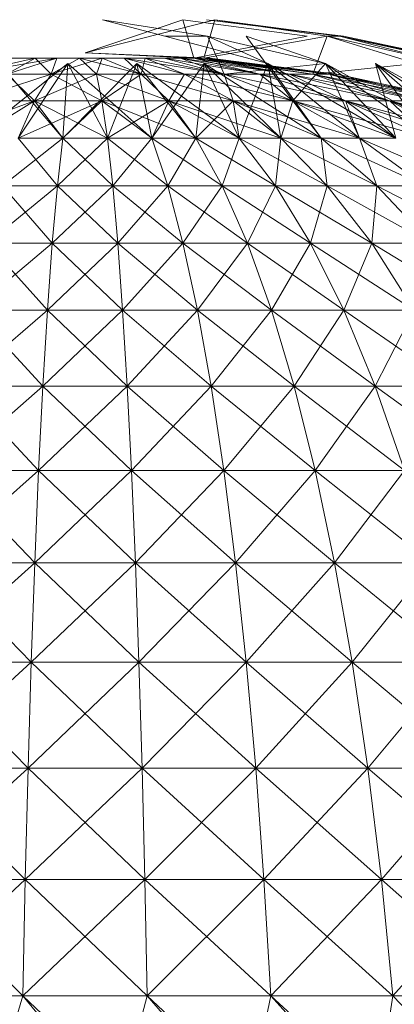
# Model space of a CAD drawing. Units: inches. Extents: x 13190 to 19910, y -2310 to 2442.
# Drawn here: x 16722 to 16736, y 1289 to 1327 of the extents above; entities that cross this region are included whole.
import ezdxf

# ---------------------------------------------------------------- set-up
doc = ezdxf.new("R2010")
doc.units = ezdxf.units.IN
doc.header["$MEASUREMENT"] = 0

msp = doc.modelspace()

# ---------------------------------------------------------------- linework, layer by layer
at = {"lineweight": 9}
for p, q in [((16724.247, 1326.038), (16728.054, 1327.327)), ((16724.247, 1326.038), (16729.301, 1327.327)), ((16729.02, 1326.69), (16724.926, 1327.327)), ((16724.926, 1327.327), (16727.36, 1326.69)), ((16728.054, 1327.327), (16732.893, 1326.69)), ((16728.488, 1325.835), (16728.054, 1327.327)), ((16728.873, 1325.835), (16729.301, 1327.327)), ((16728.979, 1327.327), (16734.156, 1326.69)), ((16728.979, 1327.327), (16734.318, 1326.69)), ((16729.301, 1327.327), (16734.156, 1326.69)), ((16729.301, 1327.327), (16733.677, 1326.69)), ((16727.36, 1326.69), (16731.363, 1325.628)), ((16729.02, 1326.69), (16727.36, 1326.69)), ((16728.488, 1325.835), (16732.893, 1326.69)), ((16728.873, 1325.835), (16733.677, 1326.69)), ((16729.671, 1325.21), (16729.02, 1326.69)), ((16733.61, 1325.628), (16729.02, 1326.69)), ((16729.02, 1326.69), (16731.363, 1325.628)), ((16732.335, 1324.169), (16730.527, 1326.69)), ((16733.61, 1325.628), (16730.527, 1326.69)), ((16733.119, 1325.21), (16733.677, 1326.69)), ((16738.306, 1325.628), (16733.677, 1326.69)), ((16733.677, 1326.69), (16737.139, 1325.628)), ((16734.156, 1326.69), (16733.677, 1326.69)), ((16739.022, 1325.628), (16734.156, 1326.69)), ((16734.156, 1326.69), (16738.306, 1325.628)), ((16734.156, 1326.69), (16739.264, 1325.628)), ((16734.156, 1326.69), (16734.318, 1326.69)), ((16739.264, 1325.628), (16734.318, 1326.69)), ((16729.109, 1325.835), (16724.247, 1326.038)), ((16724.247, 1326.038), (16728.488, 1325.835)), ((16724.247, 1326.038), (16728.873, 1325.835)), ((16722.305, 1325.835), (16719.582, 1325.21)), ((16723.148, 1325.835), (16719.582, 1325.21)), ((16719.929, 1322.717), (16723.574, 1325.628)), ((16722.305, 1325.835), (16720.833, 1325.835)), ((16723.376, 1322.717), (16720.906, 1325.628)), ((16722.305, 1325.835), (16721.205, 1325.21)), ((16723.148, 1325.835), (16721.205, 1325.21)), ((16721.525, 1325.835), (16723.148, 1325.835)), ((16721.643, 1322.717), (16723.574, 1325.628)), ((16724.026, 1325.835), (16722.305, 1325.835)), ((16722.305, 1325.835), (16722.926, 1325.21)), ((16724.026, 1325.835), (16722.926, 1325.21)), ((16723.148, 1325.835), (16722.926, 1325.21)), ((16724.911, 1325.835), (16722.926, 1325.21)), ((16723.148, 1325.835), (16724.911, 1325.835)), ((16723.376, 1322.717), (16723.574, 1325.628)), ((16723.376, 1322.717), (16726.263, 1325.628)), ((16723.376, 1322.717), (16723.574, 1325.628)), ((16726.853, 1322.717), (16723.574, 1325.628)), ((16725.119, 1322.717), (16723.574, 1325.628)), ((16725.775, 1325.835), (16724.026, 1325.835)), ((16724.026, 1325.835), (16726.439, 1325.21)), ((16724.026, 1325.835), (16724.689, 1325.21)), ((16724.911, 1325.835), (16724.689, 1325.21)), ((16724.911, 1325.835), (16726.588, 1325.835)), ((16724.911, 1325.835), (16726.439, 1325.21)), ((16725.119, 1322.717), (16726.263, 1325.628)), ((16727.328, 1325.835), (16725.775, 1325.835)), ((16725.775, 1325.835), (16729.671, 1325.21)), ((16725.775, 1325.835), (16728.117, 1325.21)), ((16725.775, 1325.835), (16726.439, 1325.21)), ((16730.245, 1322.717), (16726.263, 1325.628)), ((16726.853, 1322.717), (16726.263, 1325.628)), ((16726.853, 1322.717), (16726.263, 1325.628)), ((16728.567, 1322.717), (16726.263, 1325.628)), ((16726.588, 1325.835), (16726.439, 1325.21)), ((16726.588, 1325.835), (16727.968, 1325.835)), ((16726.588, 1325.835), (16728.117, 1325.21)), ((16726.588, 1325.835), (16729.671, 1325.21)), ((16726.853, 1322.717), (16728.888, 1325.628)), ((16728.488, 1325.835), (16727.328, 1325.835)), ((16727.328, 1325.835), (16731.052, 1325.21)), ((16727.328, 1325.835), (16729.671, 1325.21)), ((16727.968, 1325.835), (16728.873, 1325.835)), ((16727.968, 1325.835), (16729.671, 1325.21)), ((16727.968, 1325.835), (16731.052, 1325.21)), ((16727.968, 1325.835), (16732.213, 1325.21)), ((16729.109, 1325.835), (16728.488, 1325.835)), ((16728.488, 1325.835), (16733.739, 1325.21)), ((16728.488, 1325.835), (16733.119, 1325.21)), ((16728.488, 1325.835), (16732.213, 1325.21)), ((16728.488, 1325.835), (16731.052, 1325.21)), ((16728.567, 1322.717), (16728.888, 1325.628)), ((16728.873, 1325.835), (16733.119, 1325.21)), ((16729.109, 1325.835), (16728.873, 1325.835)), ((16728.873, 1325.835), (16732.213, 1325.21)), ((16728.873, 1325.835), (16733.119, 1325.21)), ((16728.873, 1325.835), (16733.739, 1325.21)), ((16728.873, 1325.835), (16734.055, 1325.21)), ((16733.444, 1322.717), (16728.888, 1325.628)), ((16730.245, 1322.717), (16728.888, 1325.628)), ((16730.245, 1322.717), (16728.888, 1325.628)), ((16731.875, 1322.717), (16728.888, 1325.628)), ((16729.109, 1325.835), (16734.055, 1325.21)), ((16729.109, 1325.835), (16734.055, 1325.21)), ((16729.109, 1325.835), (16733.739, 1325.21)), ((16729.671, 1325.21), (16733.61, 1325.628)), ((16730.245, 1322.717), (16731.363, 1325.628)), ((16736.348, 1322.717), (16731.363, 1325.628)), ((16733.444, 1322.717), (16731.363, 1325.628)), ((16733.444, 1322.717), (16731.363, 1325.628)), ((16734.938, 1322.717), (16731.363, 1325.628)), ((16731.875, 1322.717), (16731.363, 1325.628)), ((16732.335, 1324.169), (16733.61, 1325.628)), ((16733.119, 1325.21), (16737.139, 1325.628)), ((16738.862, 1322.717), (16733.61, 1325.628)), ((16736.348, 1322.717), (16733.61, 1325.628)), ((16736.348, 1322.717), (16733.61, 1325.628)), ((16737.659, 1322.717), (16733.61, 1325.628)), ((16734.938, 1322.717), (16733.61, 1325.628)), ((16740.907, 1322.717), (16735.556, 1325.628)), ((16738.862, 1322.717), (16735.556, 1325.628)), ((16736.348, 1322.717), (16735.556, 1325.628)), ((16738.862, 1322.717), (16735.556, 1325.628)), ((16739.948, 1322.717), (16735.556, 1325.628)), ((16737.659, 1322.717), (16735.556, 1325.628)), ((16719.711, 1324.169), (16722.926, 1325.21)), ((16722.276, 1324.169), (16721.205, 1325.21)), ((16722.926, 1325.21), (16721.205, 1325.21)), ((16721.205, 1325.21), (16722.926, 1325.21)), ((16722.276, 1324.169), (16724.689, 1325.21)), ((16722.276, 1324.169), (16722.926, 1325.21)), ((16722.276, 1324.169), (16722.926, 1325.21)), ((16724.905, 1324.169), (16722.926, 1325.21)), ((16724.689, 1325.21), (16722.926, 1325.21)), ((16722.926, 1325.21), (16724.689, 1325.21)), ((16724.905, 1324.169), (16724.689, 1325.21)), ((16724.905, 1324.169), (16724.689, 1325.21)), ((16727.514, 1324.169), (16724.689, 1325.21)), ((16726.439, 1325.21), (16724.689, 1325.21)), ((16724.689, 1325.21), (16726.439, 1325.21)), ((16724.905, 1324.169), (16726.439, 1325.21)), ((16727.514, 1324.169), (16726.439, 1325.21)), ((16727.514, 1324.169), (16726.439, 1325.21)), ((16730.017, 1324.169), (16726.439, 1325.21)), ((16728.117, 1325.21), (16726.439, 1325.21)), ((16726.439, 1325.21), (16728.117, 1325.21)), ((16727.514, 1324.169), (16728.117, 1325.21)), ((16730.017, 1324.169), (16728.117, 1325.21)), ((16730.017, 1324.169), (16728.117, 1325.21)), ((16732.335, 1324.169), (16728.117, 1325.21)), ((16729.671, 1325.21), (16728.117, 1325.21)), ((16728.117, 1325.21), (16729.671, 1325.21)), ((16732.335, 1324.169), (16729.671, 1325.21)), ((16730.017, 1324.169), (16729.671, 1325.21)), ((16732.335, 1324.169), (16729.671, 1325.21)), ((16734.392, 1324.169), (16729.671, 1325.21)), ((16731.052, 1325.21), (16729.671, 1325.21)), ((16729.671, 1325.21), (16731.052, 1325.21)), ((16734.392, 1324.169), (16731.052, 1325.21)), ((16732.335, 1324.169), (16731.052, 1325.21)), ((16734.392, 1324.169), (16731.052, 1325.21)), ((16736.124, 1324.169), (16731.052, 1325.21)), ((16732.213, 1325.21), (16731.052, 1325.21)), ((16731.052, 1325.21), (16732.213, 1325.21)), ((16736.124, 1324.169), (16732.213, 1325.21)), ((16734.392, 1324.169), (16732.213, 1325.21)), ((16736.124, 1324.169), (16732.213, 1325.21)), ((16737.474, 1324.169), (16732.213, 1325.21)), ((16733.119, 1325.21), (16732.213, 1325.21)), ((16732.213, 1325.21), (16733.119, 1325.21)), ((16737.474, 1324.169), (16733.119, 1325.21)), ((16736.124, 1324.169), (16733.119, 1325.21)), ((16737.474, 1324.169), (16733.119, 1325.21)), ((16738.399, 1324.169), (16733.119, 1325.21)), ((16733.739, 1325.21), (16733.119, 1325.21)), ((16733.119, 1325.21), (16733.739, 1325.21)), ((16738.399, 1324.169), (16733.739, 1325.21)), ((16737.474, 1324.169), (16733.739, 1325.21)), ((16738.399, 1324.169), (16733.739, 1325.21)), ((16738.868, 1324.169), (16733.739, 1325.21)), ((16734.055, 1325.21), (16733.739, 1325.21)), ((16733.739, 1325.21), (16734.055, 1325.21)), ((16738.868, 1324.169), (16734.055, 1325.21)), ((16738.868, 1324.169), (16734.055, 1325.21)), ((16738.868, 1324.169), (16734.055, 1325.21)), ((16738.399, 1324.169), (16734.055, 1325.21)), ((16718.25, 1322.717), (16722.276, 1324.169)), ((16722.276, 1324.169), (16719.711, 1324.169)), ((16719.711, 1324.169), (16722.276, 1324.169)), ((16719.929, 1322.717), (16722.276, 1324.169)), ((16721.643, 1322.717), (16724.905, 1324.169)), ((16721.643, 1322.717), (16722.276, 1324.169)), ((16721.643, 1322.717), (16722.276, 1324.169)), ((16723.376, 1322.717), (16722.276, 1324.169)), ((16725.119, 1322.717), (16722.276, 1324.169)), ((16724.905, 1324.169), (16722.276, 1324.169)), ((16722.276, 1324.169), (16724.905, 1324.169)), ((16723.376, 1322.717), (16724.905, 1324.169)), ((16725.119, 1322.717), (16724.905, 1324.169)), ((16725.119, 1322.717), (16724.905, 1324.169)), ((16726.853, 1322.717), (16724.905, 1324.169)), ((16728.567, 1322.717), (16724.905, 1324.169)), ((16727.514, 1324.169), (16724.905, 1324.169)), ((16724.905, 1324.169), (16727.514, 1324.169)), ((16725.119, 1322.717), (16727.514, 1324.169)), ((16726.853, 1322.717), (16727.514, 1324.169)), ((16728.567, 1322.717), (16727.514, 1324.169)), ((16728.567, 1322.717), (16727.514, 1324.169)), ((16730.245, 1322.717), (16727.514, 1324.169)), ((16731.875, 1322.717), (16727.514, 1324.169)), ((16730.017, 1324.169), (16727.514, 1324.169)), ((16727.514, 1324.169), (16730.017, 1324.169)), ((16728.567, 1322.717), (16730.017, 1324.169)), ((16731.875, 1322.717), (16730.017, 1324.169)), ((16730.245, 1322.717), (16730.017, 1324.169)), ((16731.875, 1322.717), (16730.017, 1324.169)), ((16733.444, 1322.717), (16730.017, 1324.169)), ((16734.938, 1322.717), (16730.017, 1324.169)), ((16732.335, 1324.169), (16730.017, 1324.169)), ((16730.017, 1324.169), (16732.335, 1324.169)), ((16731.875, 1322.717), (16732.335, 1324.169)), ((16733.444, 1322.717), (16732.335, 1324.169)), ((16734.938, 1322.717), (16732.335, 1324.169)), ((16733.444, 1322.717), (16732.335, 1324.169)), ((16734.938, 1322.717), (16732.335, 1324.169)), ((16734.938, 1322.717), (16732.335, 1324.169)), ((16736.348, 1322.717), (16732.335, 1324.169)), ((16737.659, 1322.717), (16732.335, 1324.169)), ((16734.392, 1324.169), (16732.335, 1324.169)), ((16732.335, 1324.169), (16734.392, 1324.169)), ((16737.659, 1322.717), (16734.392, 1324.169)), ((16736.348, 1322.717), (16734.392, 1324.169)), ((16734.938, 1322.717), (16734.392, 1324.169)), ((16737.659, 1322.717), (16734.392, 1324.169)), ((16738.862, 1322.717), (16734.392, 1324.169)), ((16739.948, 1322.717), (16734.392, 1324.169)), ((16736.124, 1324.169), (16734.392, 1324.169)), ((16734.392, 1324.169), (16736.124, 1324.169)), ((16739.948, 1322.717), (16736.124, 1324.169)), ((16738.862, 1322.717), (16736.124, 1324.169)), ((16737.659, 1322.717), (16736.124, 1324.169)), ((16739.948, 1322.717), (16736.124, 1324.169)), ((16740.907, 1322.717), (16736.124, 1324.169)), ((16741.733, 1322.717), (16736.124, 1324.169)), ((16737.474, 1324.169), (16736.124, 1324.169)), ((16736.124, 1324.169), (16737.474, 1324.169)), ((16721.026, 1320.867), (16723.376, 1322.717)), ((16721.026, 1320.867), (16723.376, 1322.717)), ((16723.17, 1320.867), (16721.643, 1322.717)), ((16723.17, 1320.867), (16721.643, 1322.717)), ((16723.376, 1322.717), (16721.643, 1322.717)), ((16723.376, 1322.717), (16721.643, 1322.717)), ((16721.643, 1322.717), (16723.376, 1322.717)), ((16721.643, 1322.717), (16723.376, 1322.717)), ((16723.17, 1320.867), (16725.119, 1322.717)), ((16723.17, 1320.867), (16723.376, 1322.717)), ((16723.17, 1320.867), (16723.376, 1322.717)), ((16723.17, 1320.867), (16723.376, 1322.717)), ((16723.17, 1320.867), (16723.376, 1322.717)), ((16723.17, 1320.867), (16725.119, 1322.717)), ((16725.324, 1320.867), (16723.376, 1322.717)), ((16725.324, 1320.867), (16723.376, 1322.717)), ((16725.119, 1322.717), (16723.376, 1322.717)), ((16725.119, 1322.717), (16723.376, 1322.717)), ((16723.376, 1322.717), (16725.119, 1322.717)), ((16723.376, 1322.717), (16725.119, 1322.717)), ((16727.468, 1320.867), (16725.119, 1322.717)), ((16725.324, 1320.867), (16725.119, 1322.717)), ((16725.324, 1320.867), (16725.119, 1322.717)), ((16725.324, 1320.867), (16725.119, 1322.717)), ((16725.324, 1320.867), (16725.119, 1322.717)), ((16727.468, 1320.867), (16725.119, 1322.717)), ((16726.853, 1322.717), (16725.119, 1322.717)), ((16726.853, 1322.717), (16725.119, 1322.717)), ((16725.119, 1322.717), (16726.853, 1322.717)), ((16725.119, 1322.717), (16726.853, 1322.717)), ((16725.324, 1320.867), (16726.853, 1322.717)), ((16725.324, 1320.867), (16726.853, 1322.717)), ((16729.587, 1320.867), (16726.853, 1322.717)), ((16727.468, 1320.867), (16726.853, 1322.717)), ((16727.468, 1320.867), (16726.853, 1322.717)), ((16727.468, 1320.867), (16726.853, 1322.717)), ((16727.468, 1320.867), (16726.853, 1322.717)), ((16729.587, 1320.867), (16726.853, 1322.717)), ((16728.567, 1322.717), (16726.853, 1322.717)), ((16728.567, 1322.717), (16726.853, 1322.717)), ((16726.853, 1322.717), (16728.567, 1322.717)), ((16726.853, 1322.717), (16728.567, 1322.717)), ((16727.468, 1320.867), (16728.567, 1322.717)), ((16727.468, 1320.867), (16728.567, 1322.717)), ((16731.662, 1320.867), (16728.567, 1322.717)), ((16729.587, 1320.867), (16728.567, 1322.717)), ((16729.587, 1320.867), (16728.567, 1322.717)), ((16729.587, 1320.867), (16728.567, 1322.717)), ((16729.587, 1320.867), (16728.567, 1322.717)), ((16731.662, 1320.867), (16728.567, 1322.717)), ((16730.245, 1322.717), (16728.567, 1322.717)), ((16730.245, 1322.717), (16728.567, 1322.717)), ((16728.567, 1322.717), (16730.245, 1322.717)), ((16728.567, 1322.717), (16730.245, 1322.717)), ((16729.587, 1320.867), (16730.245, 1322.717)), ((16729.587, 1320.867), (16730.245, 1322.717)), ((16733.677, 1320.867), (16730.245, 1322.717)), ((16731.662, 1320.867), (16730.245, 1322.717)), ((16731.662, 1320.867), (16730.245, 1322.717)), ((16731.662, 1320.867), (16730.245, 1322.717)), ((16731.662, 1320.867), (16730.245, 1322.717)), ((16733.677, 1320.867), (16730.245, 1322.717)), ((16731.875, 1322.717), (16730.245, 1322.717)), ((16731.875, 1322.717), (16730.245, 1322.717)), ((16730.245, 1322.717), (16731.875, 1322.717)), ((16730.245, 1322.717), (16731.875, 1322.717)), ((16731.662, 1320.867), (16731.875, 1322.717)), ((16731.662, 1320.867), (16731.875, 1322.717)), ((16735.617, 1320.867), (16731.875, 1322.717)), ((16733.677, 1320.867), (16731.875, 1322.717)), ((16733.677, 1320.867), (16731.875, 1322.717)), ((16733.677, 1320.867), (16731.875, 1322.717)), ((16733.677, 1320.867), (16731.875, 1322.717)), ((16735.617, 1320.867), (16731.875, 1322.717)), ((16733.444, 1322.717), (16731.875, 1322.717)), ((16733.444, 1322.717), (16731.875, 1322.717)), ((16731.875, 1322.717), (16733.444, 1322.717)), ((16731.875, 1322.717), (16733.444, 1322.717)), ((16737.466, 1320.867), (16733.444, 1322.717)), ((16735.617, 1320.867), (16733.444, 1322.717)), ((16735.617, 1320.867), (16733.444, 1322.717)), ((16733.677, 1320.867), (16733.444, 1322.717)), ((16733.677, 1320.867), (16733.444, 1322.717)), ((16735.617, 1320.867), (16733.444, 1322.717)), ((16735.617, 1320.867), (16733.444, 1322.717)), ((16737.466, 1320.867), (16733.444, 1322.717)), ((16734.938, 1322.717), (16733.444, 1322.717)), ((16734.938, 1322.717), (16733.444, 1322.717)), ((16733.444, 1322.717), (16734.938, 1322.717)), ((16733.444, 1322.717), (16734.938, 1322.717)), ((16739.207, 1320.867), (16734.938, 1322.717)), ((16737.466, 1320.867), (16734.938, 1322.717)), ((16737.466, 1320.867), (16734.938, 1322.717)), ((16735.617, 1320.867), (16734.938, 1322.717)), ((16735.617, 1320.867), (16734.938, 1322.717)), ((16737.466, 1320.867), (16734.938, 1322.717)), ((16737.466, 1320.867), (16734.938, 1322.717)), ((16739.207, 1320.867), (16734.938, 1322.717)), ((16736.348, 1322.717), (16734.938, 1322.717)), ((16736.348, 1322.717), (16734.938, 1322.717)), ((16734.938, 1322.717), (16736.348, 1322.717)), ((16734.938, 1322.717), (16736.348, 1322.717)), ((16720.435, 1318.632), (16723.17, 1320.867)), ((16720.435, 1318.632), (16723.17, 1320.867)), ((16722.972, 1318.632), (16721.026, 1320.867)), ((16722.972, 1318.632), (16721.026, 1320.867)), ((16723.17, 1320.867), (16721.026, 1320.867)), ((16723.17, 1320.867), (16721.026, 1320.867)), ((16721.026, 1320.867), (16723.17, 1320.867)), ((16721.026, 1320.867), (16723.17, 1320.867)), ((16722.972, 1318.632), (16725.324, 1320.867)), ((16722.972, 1318.632), (16723.17, 1320.867)), ((16722.972, 1318.632), (16723.17, 1320.867)), ((16722.972, 1318.632), (16723.17, 1320.867)), ((16722.972, 1318.632), (16723.17, 1320.867)), ((16722.972, 1318.632), (16725.324, 1320.867)), ((16725.522, 1318.632), (16723.17, 1320.867)), ((16725.522, 1318.632), (16723.17, 1320.867)), ((16725.324, 1320.867), (16723.17, 1320.867)), ((16725.324, 1320.867), (16723.17, 1320.867)), ((16723.17, 1320.867), (16725.324, 1320.867)), ((16723.17, 1320.867), (16725.324, 1320.867)), ((16728.061, 1318.632), (16725.324, 1320.867)), ((16725.522, 1318.632), (16725.324, 1320.867)), ((16725.522, 1318.632), (16725.324, 1320.867)), ((16725.522, 1318.632), (16725.324, 1320.867)), ((16725.522, 1318.632), (16725.324, 1320.867)), ((16728.061, 1318.632), (16725.324, 1320.867)), ((16727.468, 1320.867), (16725.324, 1320.867)), ((16727.468, 1320.867), (16725.324, 1320.867)), ((16725.324, 1320.867), (16727.468, 1320.867)), ((16725.324, 1320.867), (16727.468, 1320.867)), ((16725.522, 1318.632), (16727.468, 1320.867)), ((16725.522, 1318.632), (16727.468, 1320.867)), ((16730.568, 1318.632), (16727.468, 1320.867)), ((16728.061, 1318.632), (16727.468, 1320.867)), ((16728.061, 1318.632), (16727.468, 1320.867)), ((16728.061, 1318.632), (16727.468, 1320.867)), ((16728.061, 1318.632), (16727.468, 1320.867)), ((16730.568, 1318.632), (16727.468, 1320.867)), ((16729.587, 1320.867), (16727.468, 1320.867)), ((16729.587, 1320.867), (16727.468, 1320.867)), ((16727.468, 1320.867), (16729.587, 1320.867)), ((16727.468, 1320.867), (16729.587, 1320.867)), ((16728.061, 1318.632), (16729.587, 1320.867)), ((16728.061, 1318.632), (16729.587, 1320.867)), ((16733.026, 1318.632), (16729.587, 1320.867)), ((16730.568, 1318.632), (16729.587, 1320.867)), ((16730.568, 1318.632), (16729.587, 1320.867)), ((16730.568, 1318.632), (16729.587, 1320.867)), ((16730.568, 1318.632), (16729.587, 1320.867)), ((16733.026, 1318.632), (16729.587, 1320.867)), ((16731.662, 1320.867), (16729.587, 1320.867)), ((16731.662, 1320.867), (16729.587, 1320.867)), ((16729.587, 1320.867), (16731.662, 1320.867)), ((16729.587, 1320.867), (16731.662, 1320.867)), ((16730.568, 1318.632), (16731.662, 1320.867)), ((16730.568, 1318.632), (16731.662, 1320.867)), ((16735.411, 1318.632), (16731.662, 1320.867)), ((16733.026, 1318.632), (16731.662, 1320.867)), ((16733.026, 1318.632), (16731.662, 1320.867)), ((16733.026, 1318.632), (16731.662, 1320.867)), ((16733.026, 1318.632), (16731.662, 1320.867)), ((16735.411, 1318.632), (16731.662, 1320.867)), ((16733.677, 1320.867), (16731.662, 1320.867)), ((16733.677, 1320.867), (16731.662, 1320.867)), ((16731.662, 1320.867), (16733.677, 1320.867)), ((16731.662, 1320.867), (16733.677, 1320.867)), ((16733.026, 1318.632), (16733.677, 1320.867)), ((16733.026, 1318.632), (16733.677, 1320.867)), ((16737.707, 1318.632), (16733.677, 1320.867)), ((16735.411, 1318.632), (16733.677, 1320.867)), ((16735.411, 1318.632), (16733.677, 1320.867)), ((16735.411, 1318.632), (16733.677, 1320.867)), ((16735.411, 1318.632), (16733.677, 1320.867)), ((16737.707, 1318.632), (16733.677, 1320.867)), ((16735.617, 1320.867), (16733.677, 1320.867)), ((16735.617, 1320.867), (16733.677, 1320.867)), ((16733.677, 1320.867), (16735.617, 1320.867)), ((16733.677, 1320.867), (16735.617, 1320.867)), ((16735.411, 1318.632), (16735.617, 1320.867)), ((16735.411, 1318.632), (16735.617, 1320.867)), ((16739.894, 1318.632), (16735.617, 1320.867)), ((16737.707, 1318.632), (16735.617, 1320.867)), ((16737.707, 1318.632), (16735.617, 1320.867)), ((16737.707, 1318.632), (16735.617, 1320.867)), ((16737.707, 1318.632), (16735.617, 1320.867)), ((16739.894, 1318.632), (16735.617, 1320.867)), ((16737.466, 1320.867), (16735.617, 1320.867)), ((16737.466, 1320.867), (16735.617, 1320.867)), ((16735.617, 1320.867), (16737.466, 1320.867)), ((16735.617, 1320.867), (16737.466, 1320.867)), ((16719.871, 1316.028), (16722.972, 1318.632)), ((16719.871, 1316.028), (16722.972, 1318.632)), ((16722.785, 1316.028), (16720.435, 1318.632)), ((16722.785, 1316.028), (16720.435, 1318.632)), ((16722.972, 1318.632), (16720.435, 1318.632)), ((16722.972, 1318.632), (16720.435, 1318.632)), ((16720.435, 1318.632), (16722.972, 1318.632)), ((16720.435, 1318.632), (16722.972, 1318.632)), ((16722.785, 1316.028), (16725.522, 1318.632)), ((16722.785, 1316.028), (16722.972, 1318.632)), ((16722.785, 1316.028), (16722.972, 1318.632)), ((16722.785, 1316.028), (16722.972, 1318.632)), ((16722.785, 1316.028), (16722.972, 1318.632)), ((16722.785, 1316.028), (16725.522, 1318.632)), ((16725.711, 1316.028), (16722.972, 1318.632)), ((16725.711, 1316.028), (16722.972, 1318.632)), ((16725.522, 1318.632), (16722.972, 1318.632)), ((16725.522, 1318.632), (16722.972, 1318.632)), ((16722.972, 1318.632), (16725.522, 1318.632)), ((16722.972, 1318.632), (16725.522, 1318.632)), ((16728.625, 1316.028), (16725.522, 1318.632)), ((16725.711, 1316.028), (16725.522, 1318.632)), ((16725.711, 1316.028), (16725.522, 1318.632)), ((16725.711, 1316.028), (16725.522, 1318.632)), ((16725.711, 1316.028), (16725.522, 1318.632)), ((16728.625, 1316.028), (16725.522, 1318.632)), ((16728.061, 1318.632), (16725.522, 1318.632)), ((16728.061, 1318.632), (16725.522, 1318.632)), ((16725.522, 1318.632), (16728.061, 1318.632)), ((16725.522, 1318.632), (16728.061, 1318.632)), ((16725.711, 1316.028), (16728.061, 1318.632)), ((16725.711, 1316.028), (16728.061, 1318.632)), ((16731.504, 1316.028), (16728.061, 1318.632)), ((16728.625, 1316.028), (16728.061, 1318.632)), ((16728.625, 1316.028), (16728.061, 1318.632)), ((16728.625, 1316.028), (16728.061, 1318.632)), ((16728.625, 1316.028), (16728.061, 1318.632)), ((16731.504, 1316.028), (16728.061, 1318.632)), ((16730.568, 1318.632), (16728.061, 1318.632)), ((16730.568, 1318.632), (16728.061, 1318.632)), ((16728.061, 1318.632), (16730.568, 1318.632)), ((16728.061, 1318.632), (16730.568, 1318.632)), ((16728.625, 1316.028), (16730.568, 1318.632)), ((16728.625, 1316.028), (16730.568, 1318.632)), ((16734.323, 1316.028), (16730.568, 1318.632)), ((16731.504, 1316.028), (16730.568, 1318.632)), ((16731.504, 1316.028), (16730.568, 1318.632)), ((16731.504, 1316.028), (16730.568, 1318.632)), ((16731.504, 1316.028), (16730.568, 1318.632)), ((16734.323, 1316.028), (16730.568, 1318.632)), ((16733.026, 1318.632), (16730.568, 1318.632)), ((16733.026, 1318.632), (16730.568, 1318.632)), ((16730.568, 1318.632), (16733.026, 1318.632)), ((16730.568, 1318.632), (16733.026, 1318.632)), ((16731.504, 1316.028), (16733.026, 1318.632)), ((16731.504, 1316.028), (16733.026, 1318.632)), ((16737.063, 1316.028), (16733.026, 1318.632)), ((16734.323, 1316.028), (16733.026, 1318.632)), ((16734.323, 1316.028), (16733.026, 1318.632)), ((16734.323, 1316.028), (16733.026, 1318.632)), ((16734.323, 1316.028), (16733.026, 1318.632)), ((16737.063, 1316.028), (16733.026, 1318.632)), ((16735.411, 1318.632), (16733.026, 1318.632)), ((16735.411, 1318.632), (16733.026, 1318.632)), ((16733.026, 1318.632), (16735.411, 1318.632)), ((16733.026, 1318.632), (16735.411, 1318.632)), ((16734.323, 1316.028), (16735.411, 1318.632)), ((16734.323, 1316.028), (16735.411, 1318.632)), ((16739.7, 1316.028), (16735.411, 1318.632)), ((16737.063, 1316.028), (16735.411, 1318.632)), ((16737.063, 1316.028), (16735.411, 1318.632)), ((16737.063, 1316.028), (16735.411, 1318.632)), ((16737.063, 1316.028), (16735.411, 1318.632)), ((16739.7, 1316.028), (16735.411, 1318.632)), ((16737.707, 1318.632), (16735.411, 1318.632)), ((16737.707, 1318.632), (16735.411, 1318.632)), ((16735.411, 1318.632), (16737.707, 1318.632)), ((16735.411, 1318.632), (16737.707, 1318.632)), ((16719.337, 1313.074), (16722.785, 1316.028)), ((16719.337, 1313.074), (16722.785, 1316.028)), ((16722.606, 1313.074), (16719.871, 1316.028)), ((16722.606, 1313.074), (16719.871, 1316.028)), ((16722.785, 1316.028), (16719.871, 1316.028)), ((16722.785, 1316.028), (16719.871, 1316.028)), ((16719.871, 1316.028), (16722.785, 1316.028)), ((16719.871, 1316.028), (16722.785, 1316.028)), ((16722.606, 1313.074), (16725.711, 1316.028)), ((16722.606, 1313.074), (16722.785, 1316.028)), ((16722.606, 1313.074), (16722.785, 1316.028)), ((16722.606, 1313.074), (16722.785, 1316.028)), ((16722.606, 1313.074), (16722.785, 1316.028)), ((16722.606, 1313.074), (16725.711, 1316.028)), ((16725.888, 1313.074), (16722.785, 1316.028)), ((16725.888, 1313.074), (16722.785, 1316.028)), ((16725.711, 1316.028), (16722.785, 1316.028)), ((16725.711, 1316.028), (16722.785, 1316.028)), ((16722.785, 1316.028), (16725.711, 1316.028)), ((16722.785, 1316.028), (16725.711, 1316.028)), ((16729.157, 1313.074), (16725.711, 1316.028)), ((16725.888, 1313.074), (16725.711, 1316.028)), ((16725.888, 1313.074), (16725.711, 1316.028)), ((16725.888, 1313.074), (16725.711, 1316.028)), ((16725.888, 1313.074), (16725.711, 1316.028)), ((16729.157, 1313.074), (16725.711, 1316.028)), ((16728.625, 1316.028), (16725.711, 1316.028)), ((16728.625, 1316.028), (16725.711, 1316.028)), ((16725.711, 1316.028), (16728.625, 1316.028)), ((16725.711, 1316.028), (16728.625, 1316.028)), ((16725.888, 1313.074), (16728.625, 1316.028)), ((16725.888, 1313.074), (16728.625, 1316.028)), ((16732.386, 1313.074), (16728.625, 1316.028)), ((16729.157, 1313.074), (16728.625, 1316.028)), ((16729.157, 1313.074), (16728.625, 1316.028)), ((16729.157, 1313.074), (16728.625, 1316.028)), ((16729.157, 1313.074), (16728.625, 1316.028)), ((16732.386, 1313.074), (16728.625, 1316.028)), ((16731.504, 1316.028), (16728.625, 1316.028)), ((16731.504, 1316.028), (16728.625, 1316.028)), ((16728.625, 1316.028), (16731.504, 1316.028)), ((16728.625, 1316.028), (16731.504, 1316.028)), ((16729.157, 1313.074), (16731.504, 1316.028)), ((16729.157, 1313.074), (16731.504, 1316.028)), ((16735.549, 1313.074), (16731.504, 1316.028)), ((16732.386, 1313.074), (16731.504, 1316.028)), ((16732.386, 1313.074), (16731.504, 1316.028)), ((16732.386, 1313.074), (16731.504, 1316.028)), ((16732.386, 1313.074), (16731.504, 1316.028)), ((16735.549, 1313.074), (16731.504, 1316.028)), ((16734.323, 1316.028), (16731.504, 1316.028)), ((16734.323, 1316.028), (16731.504, 1316.028)), ((16731.504, 1316.028), (16734.323, 1316.028)), ((16731.504, 1316.028), (16734.323, 1316.028)), ((16732.386, 1313.074), (16734.323, 1316.028)), ((16732.386, 1313.074), (16734.323, 1316.028)), ((16738.621, 1313.074), (16734.323, 1316.028)), ((16735.549, 1313.074), (16734.323, 1316.028)), ((16735.549, 1313.074), (16734.323, 1316.028)), ((16735.549, 1313.074), (16734.323, 1316.028)), ((16735.549, 1313.074), (16734.323, 1316.028)), ((16738.621, 1313.074), (16734.323, 1316.028)), ((16737.063, 1316.028), (16734.323, 1316.028)), ((16737.063, 1316.028), (16734.323, 1316.028)), ((16734.323, 1316.028), (16737.063, 1316.028)), ((16734.323, 1316.028), (16737.063, 1316.028)), ((16735.549, 1313.074), (16737.063, 1316.028)), ((16735.549, 1313.074), (16737.063, 1316.028)), ((16718.842, 1309.792), (16722.606, 1313.074)), ((16718.842, 1309.792), (16722.606, 1313.074)), ((16722.44, 1309.792), (16719.337, 1313.074)), ((16722.44, 1309.792), (16719.337, 1313.074)), ((16722.606, 1313.074), (16719.337, 1313.074)), ((16722.606, 1313.074), (16719.337, 1313.074)), ((16719.337, 1313.074), (16722.606, 1313.074)), ((16719.337, 1313.074), (16722.606, 1313.074)), ((16722.44, 1309.792), (16725.888, 1313.074)), ((16722.44, 1309.792), (16722.606, 1313.074)), ((16722.44, 1309.792), (16722.606, 1313.074)), ((16722.44, 1309.792), (16722.606, 1313.074)), ((16722.44, 1309.792), (16722.606, 1313.074)), ((16722.44, 1309.792), (16725.888, 1313.074)), ((16726.054, 1309.792), (16722.606, 1313.074)), ((16726.054, 1309.792), (16722.606, 1313.074)), ((16725.888, 1313.074), (16722.606, 1313.074)), ((16725.888, 1313.074), (16722.606, 1313.074)), ((16722.606, 1313.074), (16725.888, 1313.074)), ((16722.606, 1313.074), (16725.888, 1313.074)), ((16729.654, 1309.792), (16725.888, 1313.074)), ((16726.054, 1309.792), (16725.888, 1313.074)), ((16726.054, 1309.792), (16725.888, 1313.074)), ((16726.054, 1309.792), (16725.888, 1313.074)), ((16726.054, 1309.792), (16725.888, 1313.074)), ((16729.654, 1309.792), (16725.888, 1313.074)), ((16729.157, 1313.074), (16725.888, 1313.074)), ((16729.157, 1313.074), (16725.888, 1313.074)), ((16725.888, 1313.074), (16729.157, 1313.074)), ((16725.888, 1313.074), (16729.157, 1313.074)), ((16726.054, 1309.792), (16729.157, 1313.074)), ((16726.054, 1309.792), (16729.157, 1313.074)), ((16733.209, 1309.792), (16729.157, 1313.074)), ((16729.654, 1309.792), (16729.157, 1313.074)), ((16729.654, 1309.792), (16729.157, 1313.074)), ((16729.654, 1309.792), (16729.157, 1313.074)), ((16729.654, 1309.792), (16729.157, 1313.074)), ((16733.209, 1309.792), (16729.157, 1313.074)), ((16732.386, 1313.074), (16729.157, 1313.074)), ((16732.386, 1313.074), (16729.157, 1313.074)), ((16729.157, 1313.074), (16732.386, 1313.074)), ((16729.157, 1313.074), (16732.386, 1313.074)), ((16729.654, 1309.792), (16732.386, 1313.074)), ((16729.654, 1309.792), (16732.386, 1313.074)), ((16736.693, 1309.792), (16732.386, 1313.074)), ((16733.209, 1309.792), (16732.386, 1313.074)), ((16733.209, 1309.792), (16732.386, 1313.074)), ((16733.209, 1309.792), (16732.386, 1313.074)), ((16733.209, 1309.792), (16732.386, 1313.074)), ((16736.693, 1309.792), (16732.386, 1313.074)), ((16735.549, 1313.074), (16732.386, 1313.074)), ((16735.549, 1313.074), (16732.386, 1313.074)), ((16732.386, 1313.074), (16735.549, 1313.074)), ((16732.386, 1313.074), (16735.549, 1313.074)), ((16733.209, 1309.792), (16735.549, 1313.074)), ((16733.209, 1309.792), (16735.549, 1313.074)), ((16740.076, 1309.792), (16735.549, 1313.074)), ((16736.693, 1309.792), (16735.549, 1313.074)), ((16736.693, 1309.792), (16735.549, 1313.074)), ((16736.693, 1309.792), (16735.549, 1313.074)), ((16736.693, 1309.792), (16735.549, 1313.074)), ((16740.076, 1309.792), (16735.549, 1313.074)), ((16738.621, 1313.074), (16735.549, 1313.074)), ((16738.621, 1313.074), (16735.549, 1313.074)), ((16735.549, 1313.074), (16738.621, 1313.074)), ((16735.549, 1313.074), (16738.621, 1313.074)), ((16718.384, 1306.205), (16722.44, 1309.792)), ((16718.384, 1306.205), (16722.44, 1309.792)), ((16722.288, 1306.205), (16718.842, 1309.792)), ((16722.288, 1306.205), (16718.842, 1309.792)), ((16722.44, 1309.792), (16718.842, 1309.792)), ((16722.44, 1309.792), (16718.842, 1309.792)), ((16718.842, 1309.792), (16722.44, 1309.792)), ((16718.842, 1309.792), (16722.44, 1309.792)), ((16722.288, 1306.205), (16726.054, 1309.792)), ((16722.288, 1306.205), (16722.44, 1309.792)), ((16722.288, 1306.205), (16722.44, 1309.792)), ((16722.288, 1306.205), (16722.44, 1309.792)), ((16722.288, 1306.205), (16722.44, 1309.792)), ((16722.288, 1306.205), (16726.054, 1309.792)), ((16726.208, 1306.205), (16722.44, 1309.792)), ((16726.208, 1306.205), (16722.44, 1309.792)), ((16726.054, 1309.792), (16722.44, 1309.792)), ((16726.054, 1309.792), (16722.44, 1309.792)), ((16722.44, 1309.792), (16726.054, 1309.792)), ((16722.44, 1309.792), (16726.054, 1309.792)), ((16730.11, 1306.205), (16726.054, 1309.792)), ((16726.208, 1306.205), (16726.054, 1309.792)), ((16726.208, 1306.205), (16726.054, 1309.792)), ((16726.208, 1306.205), (16726.054, 1309.792)), ((16726.208, 1306.205), (16726.054, 1309.792)), ((16730.11, 1306.205), (16726.054, 1309.792)), ((16729.654, 1309.792), (16726.054, 1309.792)), ((16729.654, 1309.792), (16726.054, 1309.792)), ((16726.054, 1309.792), (16729.654, 1309.792)), ((16726.054, 1309.792), (16729.654, 1309.792)), ((16726.208, 1306.205), (16729.654, 1309.792)), ((16726.208, 1306.205), (16729.654, 1309.792)), ((16733.966, 1306.205), (16729.654, 1309.792)), ((16730.11, 1306.205), (16729.654, 1309.792)), ((16730.11, 1306.205), (16729.654, 1309.792)), ((16730.11, 1306.205), (16729.654, 1309.792)), ((16730.11, 1306.205), (16729.654, 1309.792)), ((16733.966, 1306.205), (16729.654, 1309.792)), ((16733.209, 1309.792), (16729.654, 1309.792)), ((16733.209, 1309.792), (16729.654, 1309.792)), ((16729.654, 1309.792), (16733.209, 1309.792)), ((16729.654, 1309.792), (16733.209, 1309.792)), ((16730.11, 1306.205), (16733.209, 1309.792)), ((16730.11, 1306.205), (16733.209, 1309.792)), ((16737.745, 1306.205), (16733.209, 1309.792)), ((16733.966, 1306.205), (16733.209, 1309.792)), ((16733.966, 1306.205), (16733.209, 1309.792)), ((16733.966, 1306.205), (16733.209, 1309.792)), ((16733.966, 1306.205), (16733.209, 1309.792)), ((16737.745, 1306.205), (16733.209, 1309.792)), ((16736.693, 1309.792), (16733.209, 1309.792)), ((16736.693, 1309.792), (16733.209, 1309.792)), ((16733.209, 1309.792), (16736.693, 1309.792)), ((16733.209, 1309.792), (16736.693, 1309.792)), ((16733.966, 1306.205), (16736.693, 1309.792)), ((16733.966, 1306.205), (16736.693, 1309.792)), ((16717.971, 1302.341), (16722.288, 1306.205)), ((16717.971, 1302.341), (16722.288, 1306.205)), ((16722.15, 1302.341), (16718.384, 1306.205)), ((16722.15, 1302.341), (16718.384, 1306.205)), ((16722.288, 1306.205), (16718.384, 1306.205)), ((16722.288, 1306.205), (16718.384, 1306.205)), ((16718.384, 1306.205), (16722.288, 1306.205)), ((16718.384, 1306.205), (16722.288, 1306.205)), ((16722.15, 1302.341), (16726.208, 1306.205)), ((16722.15, 1302.341), (16722.288, 1306.205)), ((16722.15, 1302.341), (16722.288, 1306.205)), ((16722.15, 1302.341), (16722.288, 1306.205)), ((16722.15, 1302.341), (16722.288, 1306.205)), ((16722.15, 1302.341), (16726.208, 1306.205)), ((16726.346, 1302.341), (16722.288, 1306.205)), ((16726.346, 1302.341), (16722.288, 1306.205)), ((16726.208, 1306.205), (16722.288, 1306.205)), ((16726.208, 1306.205), (16722.288, 1306.205)), ((16722.288, 1306.205), (16726.208, 1306.205)), ((16722.288, 1306.205), (16726.208, 1306.205)), ((16730.524, 1302.341), (16726.208, 1306.205)), ((16726.346, 1302.341), (16726.208, 1306.205)), ((16726.346, 1302.341), (16726.208, 1306.205)), ((16726.346, 1302.341), (16726.208, 1306.205)), ((16726.346, 1302.341), (16726.208, 1306.205)), ((16730.524, 1302.341), (16726.208, 1306.205)), ((16730.11, 1306.205), (16726.208, 1306.205)), ((16730.11, 1306.205), (16726.208, 1306.205)), ((16726.208, 1306.205), (16730.11, 1306.205)), ((16726.208, 1306.205), (16730.11, 1306.205)), ((16726.346, 1302.341), (16730.11, 1306.205)), ((16726.346, 1302.341), (16730.11, 1306.205)), ((16734.653, 1302.341), (16730.11, 1306.205)), ((16730.524, 1302.341), (16730.11, 1306.205)), ((16730.524, 1302.341), (16730.11, 1306.205)), ((16730.524, 1302.341), (16730.11, 1306.205)), ((16730.524, 1302.341), (16730.11, 1306.205)), ((16734.653, 1302.341), (16730.11, 1306.205)), ((16733.966, 1306.205), (16730.11, 1306.205)), ((16733.966, 1306.205), (16730.11, 1306.205)), ((16730.11, 1306.205), (16733.966, 1306.205)), ((16730.11, 1306.205), (16733.966, 1306.205)), ((16730.524, 1302.341), (16733.966, 1306.205)), ((16730.524, 1302.341), (16733.966, 1306.205)), ((16738.697, 1302.341), (16733.966, 1306.205)), ((16734.653, 1302.341), (16733.966, 1306.205)), ((16734.653, 1302.341), (16733.966, 1306.205)), ((16734.653, 1302.341), (16733.966, 1306.205)), ((16734.653, 1302.341), (16733.966, 1306.205)), ((16738.697, 1302.341), (16733.966, 1306.205)), ((16737.745, 1306.205), (16733.966, 1306.205)), ((16737.745, 1306.205), (16733.966, 1306.205)), ((16733.966, 1306.205), (16737.745, 1306.205)), ((16733.966, 1306.205), (16737.745, 1306.205)), ((16734.653, 1302.341), (16737.745, 1306.205)), ((16734.653, 1302.341), (16737.745, 1306.205)), ((16717.602, 1298.227), (16722.15, 1302.341)), ((16717.602, 1298.227), (16722.15, 1302.341)), ((16722.026, 1298.227), (16717.971, 1302.341)), ((16722.026, 1298.227), (16717.971, 1302.341)), ((16722.15, 1302.341), (16717.971, 1302.341)), ((16722.15, 1302.341), (16717.971, 1302.341)), ((16717.971, 1302.341), (16722.15, 1302.341)), ((16717.971, 1302.341), (16722.15, 1302.341)), ((16722.026, 1298.227), (16726.346, 1302.341)), ((16722.026, 1298.227), (16722.15, 1302.341)), ((16722.026, 1298.227), (16722.15, 1302.341)), ((16722.026, 1298.227), (16722.15, 1302.341)), ((16722.026, 1298.227), (16722.15, 1302.341)), ((16722.026, 1298.227), (16726.346, 1302.341)), ((16726.468, 1298.227), (16722.15, 1302.341)), ((16726.468, 1298.227), (16722.15, 1302.341)), ((16726.346, 1302.341), (16722.15, 1302.341)), ((16726.346, 1302.341), (16722.15, 1302.341)), ((16722.15, 1302.341), (16726.346, 1302.341)), ((16722.15, 1302.341), (16726.346, 1302.341)), ((16730.893, 1298.227), (16726.346, 1302.341)), ((16726.468, 1298.227), (16726.346, 1302.341)), ((16726.468, 1298.227), (16726.346, 1302.341)), ((16726.468, 1298.227), (16726.346, 1302.341)), ((16726.468, 1298.227), (16726.346, 1302.341)), ((16730.893, 1298.227), (16726.346, 1302.341)), ((16730.524, 1302.341), (16726.346, 1302.341)), ((16730.524, 1302.341), (16726.346, 1302.341)), ((16726.346, 1302.341), (16730.524, 1302.341)), ((16726.346, 1302.341), (16730.524, 1302.341)), ((16726.468, 1298.227), (16730.524, 1302.341)), ((16726.468, 1298.227), (16730.524, 1302.341)), ((16735.264, 1298.227), (16730.524, 1302.341)), ((16730.893, 1298.227), (16730.524, 1302.341)), ((16730.893, 1298.227), (16730.524, 1302.341)), ((16730.893, 1298.227), (16730.524, 1302.341)), ((16730.893, 1298.227), (16730.524, 1302.341)), ((16735.264, 1298.227), (16730.524, 1302.341)), ((16734.653, 1302.341), (16730.524, 1302.341)), ((16734.653, 1302.341), (16730.524, 1302.341)), ((16730.524, 1302.341), (16734.653, 1302.341)), ((16730.524, 1302.341), (16734.653, 1302.341)), ((16730.893, 1298.227), (16734.653, 1302.341)), ((16730.893, 1298.227), (16734.653, 1302.341)), ((16739.546, 1298.227), (16734.653, 1302.341)), ((16735.264, 1298.227), (16734.653, 1302.341)), ((16735.264, 1298.227), (16734.653, 1302.341)), ((16735.264, 1298.227), (16734.653, 1302.341)), ((16735.264, 1298.227), (16734.653, 1302.341)), ((16739.546, 1298.227), (16734.653, 1302.341)), ((16738.697, 1302.341), (16734.653, 1302.341)), ((16738.697, 1302.341), (16734.653, 1302.341)), ((16734.653, 1302.341), (16738.697, 1302.341)), ((16734.653, 1302.341), (16738.697, 1302.341)), ((16735.264, 1298.227), (16738.697, 1302.341)), ((16735.264, 1298.227), (16738.697, 1302.341)), ((16717.282, 1293.894), (16722.026, 1298.227)), ((16717.282, 1293.894), (16722.026, 1298.227)), ((16721.92, 1293.894), (16717.602, 1298.227)), ((16721.92, 1293.894), (16717.602, 1298.227)), ((16722.026, 1298.227), (16717.602, 1298.227)), ((16722.026, 1298.227), (16717.602, 1298.227)), ((16717.602, 1298.227), (16722.026, 1298.227)), ((16717.602, 1298.227), (16722.026, 1298.227)), ((16721.92, 1293.894), (16726.468, 1298.227)), ((16721.92, 1293.894), (16722.026, 1298.227)), ((16721.92, 1293.894), (16722.026, 1298.227)), ((16721.92, 1293.894), (16722.026, 1298.227)), ((16721.92, 1293.894), (16722.026, 1298.227)), ((16721.92, 1293.894), (16726.468, 1298.227)), ((16726.575, 1293.894), (16722.026, 1298.227)), ((16726.575, 1293.894), (16722.026, 1298.227)), ((16726.468, 1298.227), (16722.026, 1298.227)), ((16726.468, 1298.227), (16722.026, 1298.227)), ((16722.026, 1298.227), (16726.468, 1298.227)), ((16722.026, 1298.227), (16726.468, 1298.227)), ((16731.213, 1293.894), (16726.468, 1298.227)), ((16726.575, 1293.894), (16726.468, 1298.227)), ((16726.575, 1293.894), (16726.468, 1298.227)), ((16726.575, 1293.894), (16726.468, 1298.227)), ((16726.575, 1293.894), (16726.468, 1298.227)), ((16731.213, 1293.894), (16726.468, 1298.227)), ((16730.893, 1298.227), (16726.468, 1298.227)), ((16730.893, 1298.227), (16726.468, 1298.227)), ((16726.468, 1298.227), (16730.893, 1298.227)), ((16726.468, 1298.227), (16730.893, 1298.227)), ((16726.575, 1293.894), (16730.893, 1298.227)), ((16726.575, 1293.894), (16730.893, 1298.227)), ((16735.793, 1293.894), (16730.893, 1298.227)), ((16731.213, 1293.894), (16730.893, 1298.227)), ((16731.213, 1293.894), (16730.893, 1298.227)), ((16731.213, 1293.894), (16730.893, 1298.227)), ((16731.213, 1293.894), (16730.893, 1298.227)), ((16735.793, 1293.894), (16730.893, 1298.227)), ((16735.264, 1298.227), (16730.893, 1298.227)), ((16735.264, 1298.227), (16730.893, 1298.227)), ((16730.893, 1298.227), (16735.264, 1298.227)), ((16730.893, 1298.227), (16735.264, 1298.227)), ((16731.213, 1293.894), (16735.264, 1298.227)), ((16731.213, 1293.894), (16735.264, 1298.227)), ((16740.282, 1293.894), (16735.264, 1298.227)), ((16735.793, 1293.894), (16735.264, 1298.227)), ((16735.793, 1293.894), (16735.264, 1298.227)), ((16735.793, 1293.894), (16735.264, 1298.227)), ((16735.793, 1293.894), (16735.264, 1298.227)), ((16740.282, 1293.894), (16735.264, 1298.227)), ((16739.546, 1298.227), (16735.264, 1298.227)), ((16739.546, 1298.227), (16735.264, 1298.227)), ((16735.264, 1298.227), (16739.546, 1298.227)), ((16735.264, 1298.227), (16739.546, 1298.227)), ((16735.793, 1293.894), (16739.546, 1298.227)), ((16735.793, 1293.894), (16739.546, 1298.227)), ((16717.013, 1289.373), (16721.92, 1293.894)), ((16721.83, 1289.373), (16717.282, 1293.894)), ((16721.92, 1293.894), (16717.282, 1293.894)), ((16721.92, 1293.894), (16717.282, 1293.894)), ((16717.282, 1293.894), (16721.92, 1293.894)), ((16717.282, 1293.894), (16721.92, 1293.894)), ((16721.83, 1289.373), (16721.92, 1293.894)), ((16721.83, 1289.373), (16721.92, 1293.894)), ((16721.83, 1289.373), (16726.575, 1293.894)), ((16726.666, 1289.373), (16721.92, 1293.894)), ((16726.575, 1293.894), (16721.92, 1293.894)), ((16726.575, 1293.894), (16721.92, 1293.894)), ((16721.92, 1293.894), (16726.575, 1293.894)), ((16721.92, 1293.894), (16726.575, 1293.894)), ((16726.666, 1289.373), (16726.575, 1293.894)), ((16726.666, 1289.373), (16726.575, 1293.894)), ((16731.481, 1289.373), (16726.575, 1293.894)), ((16731.213, 1293.894), (16726.575, 1293.894)), ((16731.213, 1293.894), (16726.575, 1293.894)), ((16726.575, 1293.894), (16731.213, 1293.894)), ((16726.575, 1293.894), (16731.213, 1293.894)), ((16726.666, 1289.373), (16731.213, 1293.894)), ((16736.239, 1289.373), (16731.213, 1293.894)), ((16731.481, 1289.373), (16731.213, 1293.894)), ((16731.481, 1289.373), (16731.213, 1293.894)), ((16736.239, 1289.373), (16731.213, 1293.894)), ((16735.793, 1293.894), (16731.213, 1293.894)), ((16735.793, 1293.894), (16731.213, 1293.894)), ((16731.213, 1293.894), (16735.793, 1293.894)), ((16731.213, 1293.894), (16735.793, 1293.894)), ((16731.481, 1289.373), (16735.793, 1293.894)), ((16731.481, 1289.373), (16735.793, 1293.894)), ((16740.902, 1289.373), (16735.793, 1293.894)), ((16736.239, 1289.373), (16735.793, 1293.894)), ((16736.239, 1289.373), (16735.793, 1293.894)), ((16736.239, 1289.373), (16735.793, 1293.894)), ((16736.239, 1289.373), (16735.793, 1293.894)), ((16740.902, 1289.373), (16735.793, 1293.894)), ((16740.282, 1293.894), (16735.793, 1293.894)), ((16740.282, 1293.894), (16735.793, 1293.894)), ((16735.793, 1293.894), (16740.282, 1293.894)), ((16735.793, 1293.894), (16740.282, 1293.894)), ((16736.239, 1289.373), (16740.282, 1293.894)), ((16736.239, 1289.373), (16740.282, 1293.894)), ((16717.013, 1289.373), (16721.83, 1289.373)), ((16717.013, 1289.373), (16721.83, 1289.373)), ((16721.83, 1289.373), (16720.461, 1284.919)), ((16721.83, 1289.373), (16725.707, 1285.679)), ((16721.83, 1289.373), (16726.666, 1289.373)), ((16721.83, 1289.373), (16726.666, 1289.373)), ((16721.83, 1289.373), (16725.51, 1284.919)), ((16726.666, 1289.373), (16725.51, 1284.919)), ((16726.666, 1289.373), (16730.697, 1285.626)), ((16726.666, 1289.373), (16731.481, 1289.373)), ((16726.666, 1289.373), (16731.481, 1289.373)), ((16726.666, 1289.373), (16730.549, 1284.919)), ((16731.481, 1289.373), (16730.549, 1284.919)), ((16731.481, 1289.373), (16735.641, 1285.57)), ((16731.481, 1289.373), (16736.239, 1289.373)), ((16731.481, 1289.373), (16736.239, 1289.373)), ((16731.481, 1289.373), (16735.539, 1284.919)), ((16736.239, 1289.373), (16735.539, 1284.919)), ((16736.239, 1289.373), (16740.902, 1289.373)), ((16736.239, 1289.373), (16740.902, 1289.373)), ((16736.239, 1289.373), (16740.439, 1284.919))]:
    msp.add_line(p, q, dxfattribs=at)

doc.saveas('drawing.dxf')
